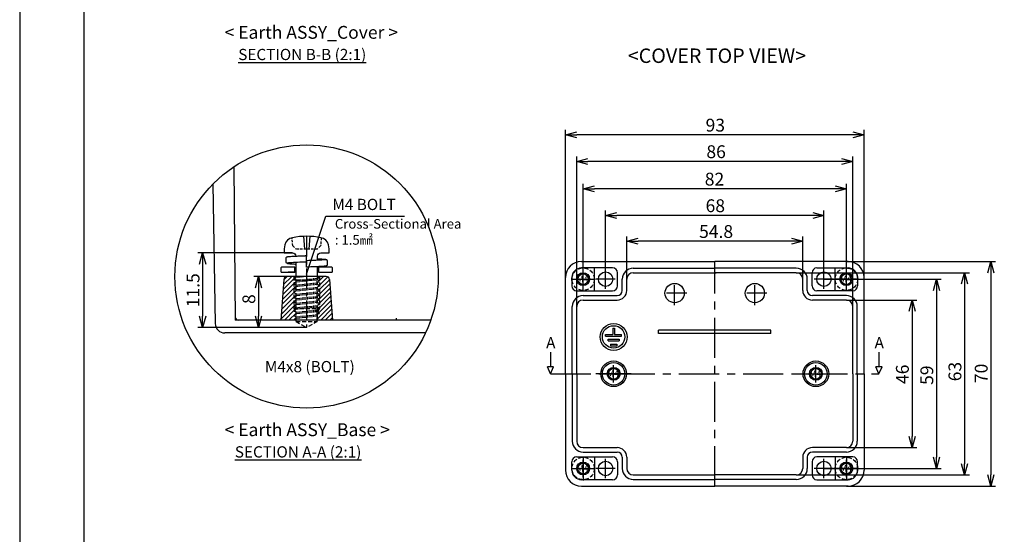
# Model space of a CAD drawing. Extents: x -1365 to -593, y -283 to 259.
# Drawn here: x -1365 to -1058, y -65 to 96 of the extents above; entities that cross this region are included whole.
import ezdxf

# ---------------------------------------------------------------- set-up
doc = ezdxf.new("R2010")
doc.units = 0
doc.header["$LTSCALE"] = 10
doc.header["$MEASUREMENT"] = 0
doc.linetypes.add('CENTER', pattern=[2, 1.25, -0.25, 0.25, -0.25])
doc.linetypes.add('HIDDEN', pattern=[0.375, 0.25, -0.125])
doc.layers.get('0').update_dxf_attribs({"linetype": 'CONTINUOUS'})
doc.layers.get('DEFPOINTS').update_dxf_attribs({"linetype": 'CONTINUOUS', "lineweight": 20})
for name, color, linetype in [('c', 6, 'CENTER'), ('CEN', 1, 'CENTER'), ('GCON', 3, 'CONTINUOUS'), ('GO-DIM', 7, 'CONTINUOUS'), ('MAKE2D ______', 7, 'CONTINUOUS'), ('MAKE2D ______ - TANGENT', 7, 'CONTINUOUS'), ('O', 7, 'CONTINUOUS')]:
    doc.layers.add(name, color=color, linetype=linetype)
doc.styles.add('ROMANS', font='romans', dxfattribs={"width": 0.95})
doc.styles.get("Standard").update_dxf_attribs({"font": 'BatangChe.ttf'})
doc.styles.add('style1', font='romans.shx', dxfattribs={"height": 2.5})
doc.dimstyles.get("Standard").update_dxf_attribs({"dimtxt": 0.18, "dimasz": 0.18, "dimexe": 0.18, "dimexo": 0.0625, "dimgap": 0.09, "dimtad": 0, "dimtih": 1, "dimtoh": 1, "dimdec": 4, "dimzin": 0, "dimdsep": 46, "dimtxsty": 'Standard', "dimcen": 0.09, "dimadec": 0, "dimazin": 0, "dimtfac": 1, "dimtdec": 4, "dimtofl": 0, "dimtmove": 0, "dimatfit": 3, "dimfxl": 1, "dimtolj": 1, "dimtzin": 0, "dimarcsym": 0})

# ---------------------------------------------------------------- blocks, each defined once
blk = doc.blocks.new('m4tx')
at = {"layer": 'GCON', "color": 6, "linetype": 'CENTER', "ltscale": 0.7}
for p, q in [((-2.7, 0), (2.7, 0)), ((0, -2.7), (0, 2.7))]:
    blk.add_line(p, q, dxfattribs=at)
at = {"layer": 'GCON', "color": 7, "linetype": 'Continuous'}
blk.add_circle((0, 0), 2, dxfattribs=at)
at = {"layer": 'GCON', "color": 3, "linetype": 'Continuous'}
blk.add_circle((0, 0), 1.65, dxfattribs=at)
at = {"layer": 'GCON', "color": 7, "linetype": 'Continuous', "style": 'style1'}
blk.add_text('M4', height=2, dxfattribs=at).set_placement((-2.07, -0.94))
blk = doc.blocks.new('_Open30')
at = {"color": 0, "linetype": 'ByBlock', "lineweight": -2}
for p, q in [((-1, 0.268), (0, 0)), ((0, 0), (-1, -0.268)), ((0, 0), (-1, 0))]:
    blk.add_line(p, q, dxfattribs=at)
blk = doc.blocks.new('*D31')
at = {"layer": 'DEFPOINTS', "color": 0, "transparency": 16777216}
for p in [(-1175.42, 26.66), (-1175.42, 14.81), (-1120.62, 14.81)]:
    blk.add_point(p, dxfattribs=at)
at = {"layer": 'GO-DIM', "color": 6, "transparency": 16777216}
for p, q in [((-1175.42, 14.81), (-1175.42, 28.16)), ((-1120.62, 14.81), (-1120.62, 28.16)), ((-1124.12, 26.66), (-1171.92, 26.66))]:
    blk.add_line(p, q, dxfattribs=at)
at = {"layer": 'GO-DIM', "color": 6, "transparency": 16777216, "xscale": 3.5, "yscale": 3.5, "zscale": 3.5, "rotation": 180}
blk.add_blockref('_Open30', (-1175.42, 26.66), dxfattribs=at)
at = {"layer": 'GO-DIM', "color": 6, "transparency": 16777216, "xscale": 3.5, "yscale": 3.5, "zscale": 3.5}
blk.add_blockref('_Open30', (-1120.62, 26.66), dxfattribs=at)
at = {"layer": 'GO-DIM', "transparency": 16777216, "insert": (-1147.6, 29.66), "char_height": 4, "attachment_point": 5, "style": 'ROMANS'}
blk.add_mtext('\\A1;54.8', dxfattribs=at)
blk = doc.blocks.new('*D32')
at = {"layer": 'DEFPOINTS', "color": 0, "transparency": 16777216}
for p in [(-1182.02, 34.7), (-1182.02, 14.81), (-1114.02, 14.81)]:
    blk.add_point(p, dxfattribs=at)
at = {"layer": 'GO-DIM', "color": 6, "transparency": 16777216}
for p, q in [((-1182.02, 14.81), (-1182.02, 36.2)), ((-1117.52, 34.7), (-1178.52, 34.7)), ((-1114.02, 14.81), (-1114.02, 36.2))]:
    blk.add_line(p, q, dxfattribs=at)
at = {"layer": 'GO-DIM', "color": 6, "transparency": 16777216, "xscale": 3.5, "yscale": 3.5, "zscale": 3.5, "rotation": 180}
blk.add_blockref('_Open30', (-1182.02, 34.7), dxfattribs=at)
at = {"layer": 'GO-DIM', "color": 6, "transparency": 16777216, "xscale": 3.5, "yscale": 3.5, "zscale": 3.5}
blk.add_blockref('_Open30', (-1114.02, 34.7), dxfattribs=at)
at = {"layer": 'GO-DIM', "transparency": 16777216, "insert": (-1147.85, 37.7), "char_height": 4, "attachment_point": 5, "style": 'ROMANS'}
blk.add_mtext('\\A1;68', dxfattribs=at)
blk = doc.blocks.new('*D33')
at = {"layer": 'DEFPOINTS', "color": 0, "transparency": 16777216}
for p in [(-1189.02, 42.99), (-1189.02, 14.81), (-1107.02, 14.81)]:
    blk.add_point(p, dxfattribs=at)
at = {"layer": 'GO-DIM', "color": 6, "transparency": 16777216}
for p, q in [((-1189.02, 14.81), (-1189.02, 44.49)), ((-1110.52, 42.99), (-1185.52, 42.99)), ((-1107.02, 14.81), (-1107.02, 44.49))]:
    blk.add_line(p, q, dxfattribs=at)
at = {"layer": 'GO-DIM', "color": 6, "transparency": 16777216, "xscale": 3.5, "yscale": 3.5, "zscale": 3.5, "rotation": 180}
blk.add_blockref('_Open30', (-1189.02, 42.99), dxfattribs=at)
at = {"layer": 'GO-DIM', "color": 6, "transparency": 16777216, "xscale": 3.5, "yscale": 3.5, "zscale": 3.5}
blk.add_blockref('_Open30', (-1107.02, 42.99), dxfattribs=at)
at = {"layer": 'GO-DIM', "transparency": 16777216, "insert": (-1148.1, 45.99), "char_height": 4, "attachment_point": 5, "style": 'ROMANS'}
blk.add_mtext('\\A1;82', dxfattribs=at)
blk = doc.blocks.new('*D34')
at = {"layer": 'DEFPOINTS', "color": 0, "transparency": 16777216}
for p in [(-1191.02, 51.53), (-1191.02, 6.31), (-1105.02, 6.31)]:
    blk.add_point(p, dxfattribs=at)
at = {"layer": 'GO-DIM', "color": 6, "transparency": 16777216}
for p, q in [((-1191.02, 6.31), (-1191.02, 53.03)), ((-1105.02, 6.31), (-1105.02, 53.03)), ((-1108.52, 51.53), (-1187.52, 51.53))]:
    blk.add_line(p, q, dxfattribs=at)
at = {"layer": 'GO-DIM', "color": 6, "transparency": 16777216, "xscale": 3.5, "yscale": 3.5, "zscale": 3.5, "rotation": 180}
blk.add_blockref('_Open30', (-1191.02, 51.53), dxfattribs=at)
at = {"layer": 'GO-DIM', "color": 6, "transparency": 16777216, "xscale": 3.5, "yscale": 3.5, "zscale": 3.5}
blk.add_blockref('_Open30', (-1105.02, 51.53), dxfattribs=at)
at = {"layer": 'GO-DIM', "transparency": 16777216, "insert": (-1147.6, 54.53), "char_height": 4, "attachment_point": 5, "style": 'ROMANS'}
blk.add_mtext('\\A1;86', dxfattribs=at)
blk = doc.blocks.new('*D35')
at = {"layer": 'DEFPOINTS', "color": 0, "transparency": 16777216}
for p in [(-1194.52, 59.81), (-1194.52, 15.31), (-1101.52, 15.31)]:
    blk.add_point(p, dxfattribs=at)
at = {"layer": 'GO-DIM', "color": 6, "transparency": 16777216}
for p, q in [((-1194.52, 15.31), (-1194.52, 61.31)), ((-1105.02, 59.81), (-1191.02, 59.81)), ((-1101.52, 15.31), (-1101.52, 61.31))]:
    blk.add_line(p, q, dxfattribs=at)
at = {"layer": 'GO-DIM', "color": 6, "transparency": 16777216, "xscale": 3.5, "yscale": 3.5, "zscale": 3.5, "rotation": 180}
blk.add_blockref('_Open30', (-1194.52, 59.81), dxfattribs=at)
at = {"layer": 'GO-DIM', "color": 6, "transparency": 16777216, "xscale": 3.5, "yscale": 3.5, "zscale": 3.5}
blk.add_blockref('_Open30', (-1101.52, 59.81), dxfattribs=at)
at = {"layer": 'GO-DIM', "transparency": 16777216, "insert": (-1147.85, 62.81), "char_height": 4, "attachment_point": 5, "style": 'ROMANS'}
blk.add_mtext('\\A1;93', dxfattribs=at)
blk = doc.blocks.new('*D36')
at = {"layer": 'DEFPOINTS', "color": 0, "transparency": 16777216}
for p in [(-1107.02, 8.31), (-1107.02, -37.69), (-1086.58, -37.69)]:
    blk.add_point(p, dxfattribs=at)
at = {"layer": 'GO-DIM', "color": 6, "transparency": 16777216}
for p, q in [((-1107.02, 8.31), (-1085.08, 8.31)), ((-1086.58, 4.81), (-1086.58, -34.19)), ((-1107.02, -37.69), (-1085.08, -37.69))]:
    blk.add_line(p, q, dxfattribs=at)
at = {"layer": 'GO-DIM', "color": 6, "transparency": 16777216, "xscale": 3.5, "yscale": 3.5, "zscale": 3.5}
for p, rotation in [((-1086.58, 8.31), 90), ((-1086.58, -37.69), 270)]:
    blk.add_blockref('_Open30', p, dxfattribs=dict(at, rotation=rotation))
at = {"layer": 'GO-DIM', "transparency": 16777216, "insert": (-1089.58, -14.83), "char_height": 4, "attachment_point": 5, "rotation": 90, "style": 'ROMANS'}
blk.add_mtext('\\A1;46', dxfattribs=at)
blk = doc.blocks.new('*D37')
at = {"layer": 'DEFPOINTS', "color": 0, "transparency": 16777216}
for p in [(-1114.02, 14.81), (-1114.02, -44.19), (-1078.96, -44.19)]:
    blk.add_point(p, dxfattribs=at)
at = {"layer": 'GO-DIM', "color": 6, "transparency": 16777216}
for p, q in [((-1114.02, 14.81), (-1077.46, 14.81)), ((-1078.96, 11.31), (-1078.96, -40.69)), ((-1114.02, -44.19), (-1077.46, -44.19))]:
    blk.add_line(p, q, dxfattribs=at)
at = {"layer": 'GO-DIM', "color": 6, "transparency": 16777216, "xscale": 3.5, "yscale": 3.5, "zscale": 3.5}
for p, rotation in [((-1078.96, 14.81), 90), ((-1078.96, -44.19), 270)]:
    blk.add_blockref('_Open30', p, dxfattribs=dict(at, rotation=rotation))
at = {"layer": 'GO-DIM', "transparency": 16777216, "insert": (-1081.96, -15.11), "char_height": 4, "attachment_point": 5, "rotation": 90, "style": 'ROMANS'}
blk.add_mtext('\\A1;59', dxfattribs=at)
blk = doc.blocks.new('*D38')
at = {"layer": 'DEFPOINTS', "color": 0, "transparency": 16777216}
for p in [(-1122.62, 16.81), (-1122.62, -46.19), (-1070.21, -46.19)]:
    blk.add_point(p, dxfattribs=at)
at = {"layer": 'GO-DIM', "color": 6, "transparency": 16777216}
for p, q in [((-1122.62, 16.81), (-1068.71, 16.81)), ((-1070.21, 13.31), (-1070.21, -42.69)), ((-1122.62, -46.19), (-1068.71, -46.19))]:
    blk.add_line(p, q, dxfattribs=at)
at = {"layer": 'GO-DIM', "color": 6, "transparency": 16777216, "xscale": 3.5, "yscale": 3.5, "zscale": 3.5}
for p, rotation in [((-1070.21, 16.81), 90), ((-1070.21, -46.19), 270)]:
    blk.add_blockref('_Open30', p, dxfattribs=dict(at, rotation=rotation))
at = {"layer": 'GO-DIM', "transparency": 16777216, "insert": (-1073.21, -13.98), "char_height": 4, "attachment_point": 5, "rotation": 90, "style": 'ROMANS'}
blk.add_mtext('\\A1;63', dxfattribs=at)
blk = doc.blocks.new('*D39')
at = {"layer": 'DEFPOINTS', "color": 0, "transparency": 16777216}
for p in [(-1107.02, 20.31), (-1107.02, -49.69), (-1062.03, -49.69)]:
    blk.add_point(p, dxfattribs=at)
at = {"layer": 'GO-DIM', "color": 6, "transparency": 16777216}
for p, q in [((-1107.02, 20.31), (-1060.53, 20.31)), ((-1062.03, 16.81), (-1062.03, -46.19)), ((-1107.02, -49.69), (-1060.53, -49.69))]:
    blk.add_line(p, q, dxfattribs=at)
at = {"layer": 'GO-DIM', "color": 6, "transparency": 16777216, "xscale": 3.5, "yscale": 3.5, "zscale": 3.5}
for p, rotation in [((-1062.03, 20.31), 90), ((-1062.03, -49.69), 270)]:
    blk.add_blockref('_Open30', p, dxfattribs=dict(at, rotation=rotation))
at = {"layer": 'GO-DIM', "transparency": 16777216, "insert": (-1065.03, -14.55), "char_height": 4, "attachment_point": 5, "rotation": 90, "style": 'ROMANS'}
blk.add_mtext('\\A1;70', dxfattribs=at)
blk = doc.blocks.new('*D53')
at = {"layer": 'DEFPOINTS', "color": 0, "transparency": 16777216}
for p in [(-1280.93, 15.65), (-1290.13, -0.25), (-1275.13, -0.25)]:
    blk.add_point(p, dxfattribs=at)
at = {"layer": 'GO-DIM', "color": 6, "transparency": 16777216}
for p, q in [((-1280.93, 15.65), (-1291.63, 15.65)), ((-1290.13, 12.15), (-1290.13, 3.25)), ((-1275.13, -0.25), (-1291.63, -0.25))]:
    blk.add_line(p, q, dxfattribs=at)
at = {"layer": 'GO-DIM', "color": 6, "transparency": 16777216, "xscale": 3.5, "yscale": 3.5, "zscale": 3.5}
for p, rotation in [((-1290.13, 15.65), 90), ((-1290.13, -0.25), 270)]:
    blk.add_blockref('_Open30', p, dxfattribs=dict(at, rotation=rotation))
at = {"layer": 'GO-DIM', "transparency": 16777216, "insert": (-1293.13, 8.6), "char_height": 4, "attachment_point": 5, "rotation": 90, "style": 'ROMANS'}
blk.add_mtext('\\A1;8', dxfattribs=at)
blk = doc.blocks.new('*D54')
at = {"layer": 'DEFPOINTS', "color": 0, "transparency": 16777216}
for p in [(-1279.53, 22.98), (-1307.52, -0.25), (-1275.13, -0.25)]:
    blk.add_point(p, dxfattribs=at)
at = {"layer": 'GO-DIM', "color": 6, "transparency": 16777216}
for p, q in [((-1279.53, 22.98), (-1309.02, 22.98)), ((-1307.52, 19.48), (-1307.52, 3.25)), ((-1275.13, -0.25), (-1309.02, -0.25))]:
    blk.add_line(p, q, dxfattribs=at)
at = {"layer": 'GO-DIM', "color": 6, "transparency": 16777216, "xscale": 3.5, "yscale": 3.5, "zscale": 3.5}
for p, rotation in [((-1307.52, 22.98), 90), ((-1307.52, -0.25), 270)]:
    blk.add_blockref('_Open30', p, dxfattribs=dict(at, rotation=rotation))
at = {"layer": 'GO-DIM', "transparency": 16777216, "insert": (-1310.52, 11.36), "char_height": 4, "attachment_point": 5, "rotation": 90, "style": 'ROMANS'}
blk.add_mtext('\\A1;11.5', dxfattribs=at)

msp = doc.modelspace()

# ---------------------------------------------------------------- hatches: boundary and pattern name
at = {"layer": 'GO-DIM'}
h = msp.add_hatch(dxfattribs=at)
h.set_pattern_fill('ANSI31', color=256, scale=8, style=0)
h.paths.add_polyline_path([(-1279.127, 15.655), (-1280.927, 15.655), (-1281.198, 15.655, 0.3928758), (-1282.195, 14.728), (-1283.127, 2.055), (-1278.427, 2.055), (-1278.427, 4.442), (-1279.127, 5.655)])
h = msp.add_hatch(dxfattribs=at)
h.set_pattern_fill('ANSI31', color=256, scale=8, style=0)
h.paths.add_polyline_path([(-1268.059, 14.728, 0.3928758), (-1269.056, 15.655), (-1271.127, 15.655), (-1271.127, 5.655), (-1271.827, 4.442), (-1271.827, 2.055), (-1267.127, 2.055)])

# ---------------------------------------------------------------- linework, layer by layer
at = {"linetype": 'CENTER', "ltscale": 0.1}
for p, q in [((-1278.527, 15.409), (-1276.147, 15.655)), ((-1278.527, 14.406), (-1271.727, 15.107)), ((-1278.527, 13.994), (-1271.727, 14.694)), ((-1278.527, 12.991), (-1271.727, 13.692)), ((-1278.527, 12.578), (-1271.727, 13.279)), ((-1278.527, 11.576), (-1271.727, 12.276)), ((-1278.527, 11.163), (-1271.727, 11.863)), ((-1278.527, 10.16), (-1271.727, 10.861)), ((-1278.527, 9.748), (-1271.727, 10.448)), ((-1278.527, 8.745), (-1271.727, 9.445)), ((-1278.527, 8.332), (-1271.727, 9.033)), ((-1278.527, 7.329), (-1271.727, 8.03)), ((-1278.526, 7.329), (-1271.727, 8.03)), ((-1278.527, 6.917), (-1271.727, 7.617)), ((-1278.527, 5.914), (-1271.727, 6.614)), ((-1278.527, 5.501), (-1271.727, 6.202)), ((-1278.527, 4.498), (-1271.727, 5.199)), ((-1278.527, 4.086), (-1271.727, 4.786)), ((-1278.527, 3.083), (-1271.727, 3.783)), ((-1278.527, 2.67), (-1271.727, 3.371))]:
    msp.add_line(p, q, dxfattribs=at)
for p, q in [((-1199.169, -7.893), (-1199.169, -12.489)), ((-1096.869, -7.893), (-1096.869, -12.489)), ((-1199.169, -14.685), (-1200.138, -12.489)), ((-1198.201, -12.489), (-1200.138, -12.489)), ((-1199.169, -14.685), (-1198.201, -12.489)), ((-1096.869, -14.685), (-1097.838, -12.489)), ((-1095.901, -12.489), (-1097.838, -12.489)), ((-1096.869, -14.685), (-1095.901, -12.489))]:
    msp.add_line(p, q)
at = {"lineweight": -3}
for points in [[(-1364.51, -282.862), (-593.23, -282.862), (-593.23, 258.738), (-1364.51, 258.738)], [(-1344.51, -262.862), (-613.23, -262.862), (-613.23, 238.738), (-1344.51, 238.738)]]:
    msp.add_lwpolyline(points, close=True, dxfattribs=at)
at = {"layer": 'c', "color": 1, "ltscale": 0.5}
for p, q in [((-1275.127, 28.179), (-1275.127, -0.251)), ((-1182.019, 11.815), (-1182.019, 17.815)), ((-1114.019, 11.815), (-1114.019, 17.815)), ((-1179.019, 14.815), (-1185.019, 14.815)), ((-1160.519, 6.726), (-1160.519, 14.226)), ((-1135.519, 6.726), (-1135.519, 14.226)), ((-1111.019, 14.815), (-1117.019, 14.815)), ((-1156.769, 10.476), (-1164.269, 10.476)), ((-1131.769, 10.476), (-1139.269, 10.476)), ((-1182.019, -47.185), (-1182.019, -41.185)), ((-1114.019, -47.185), (-1114.019, -41.185)), ((-1179.019, -44.185), (-1185.019, -44.185)), ((-1111.019, -44.185), (-1117.019, -44.185))]:
    msp.add_line(p, q, dxfattribs=at)
at = {"layer": 'c', "color": 1}
for p, q in [((-1148.019, -49.685), (-1148.019, 20.315)), ((-1199.169, -14.685), (-1096.869, -14.685))]:
    msp.add_line(p, q, dxfattribs=at)
at = {"layer": 'CEN'}
for p, q in [((-1189.019, 11.065), (-1189.019, 18.565)), ((-1107.019, 11.065), (-1107.019, 18.565)), ((-1192.769, 14.815), (-1185.269, 14.815)), ((-1103.269, 14.815), (-1110.769, 14.815)), ((-1174.019, -14.685), (-1185.019, -14.685)), ((-1122.019, -14.685), (-1111.019, -14.685)), ((-1189.019, -40.435), (-1189.019, -47.935)), ((-1107.019, -40.435), (-1107.019, -47.935)), ((-1192.769, -44.185), (-1185.269, -44.185)), ((-1103.269, -44.185), (-1110.769, -44.185))]:
    msp.add_line(p, q, dxfattribs=at)
at = {"layer": 'GCON', "color": 3, "linetype": 'Continuous'}
for p, q in [((-1297.766, 49.854), (-1297.348, 2.055)), ((-1304.365, 44.421), (-1303.607, 1.002)), ((-1189.519, 20.315), (-1148.019, 20.315)), ((-1106.519, 20.315), (-1148.019, 20.315)), ((-1269.056, 15.655), (-1281.198, 15.655)), ((-1179.819, 18.315), (-1189.519, 18.315)), ((-1185.519, 11.215), (-1185.519, 18.315)), ((-1178.319, 12.715), (-1178.319, 16.815)), ((-1173.419, 18.215), (-1148.019, 18.215)), ((-1173.419, 16.815), (-1148.019, 16.815)), ((-1122.619, 18.215), (-1148.019, 18.215)), ((-1122.619, 16.815), (-1148.019, 16.815)), ((-1117.719, 12.715), (-1117.719, 16.815)), ((-1116.219, 18.315), (-1106.519, 18.315)), ((-1110.519, 11.215), (-1110.519, 18.315)), ((-1282.195, 14.728), (-1283.127, 2.055)), ((-1268.059, 14.728), (-1267.127, 2.055)), ((-1194.519, -14.685), (-1194.519, 15.315)), ((-1192.519, 15.315), (-1192.519, 12.715)), ((-1176.819, 11.315), (-1176.819, 14.815)), ((-1175.419, 11.315), (-1175.419, 14.815)), ((-1120.619, 11.315), (-1120.619, 14.815)), ((-1119.219, 11.315), (-1119.219, 14.815)), ((-1103.519, 15.315), (-1103.519, 12.715)), ((-1101.519, -14.685), (-1101.519, 15.315)), ((-1191.019, 11.215), (-1179.819, 11.215)), ((-1189.019, 9.715), (-1178.419, 9.715)), ((-1107.019, 9.715), (-1117.619, 9.715)), ((-1105.019, 11.215), (-1116.219, 11.215)), ((-1192.419, -14.685), (-1192.419, 6.315)), ((-1191.019, -14.685), (-1191.019, 6.315)), ((-1189.019, 8.315), (-1178.419, 8.315)), ((-1107.019, 8.315), (-1117.619, 8.315)), ((-1105.019, -14.685), (-1105.019, 6.315)), ((-1103.619, -14.685), (-1103.619, 6.315)), ((-1278.427, 2.055), (-1297.348, 2.055)), ((-1236.472, 2.055), (-1271.827, 2.055)), ((-1247.127, 2.055), (-1247.127, 2.655)), ((-1238.121, -1.945), (-1300.608, -1.945)), ((-1165.519, -2.074), (-1165.519, -1.074)), ((-1130.519, -1.074), (-1165.519, -1.074)), ((-1130.519, -2.074), (-1165.519, -2.074)), ((-1130.519, -2.074), (-1130.519, -1.074)), ((-1194.519, -14.685), (-1194.519, -44.685)), ((-1192.419, -14.685), (-1192.419, -35.685)), ((-1191.019, -14.685), (-1191.019, -35.685)), ((-1105.019, -14.685), (-1105.019, -35.685)), ((-1103.619, -14.685), (-1103.619, -35.685)), ((-1101.519, -14.685), (-1101.519, -44.685)), ((-1189.019, -37.685), (-1178.419, -37.685)), ((-1189.019, -39.085), (-1178.419, -39.085)), ((-1107.019, -37.685), (-1117.619, -37.685)), ((-1107.019, -39.085), (-1117.619, -39.085)), ((-1192.519, -44.685), (-1192.519, -42.085)), ((-1191.019, -40.585), (-1179.819, -40.585)), ((-1185.519, -40.585), (-1185.519, -47.685)), ((-1178.319, -42.085), (-1178.319, -46.185)), ((-1176.819, -40.685), (-1176.819, -44.185)), ((-1175.419, -40.685), (-1175.419, -44.185)), ((-1120.619, -40.685), (-1120.619, -44.185)), ((-1119.219, -40.685), (-1119.219, -44.185)), ((-1117.719, -42.085), (-1117.719, -46.185)), ((-1105.019, -40.585), (-1116.219, -40.585)), ((-1110.519, -40.585), (-1110.519, -47.685)), ((-1103.519, -44.685), (-1103.519, -42.085)), ((-1179.819, -47.685), (-1189.519, -47.685)), ((-1173.419, -46.185), (-1148.019, -46.185)), ((-1173.419, -47.585), (-1148.019, -47.585)), ((-1122.619, -46.185), (-1148.019, -46.185)), ((-1122.619, -47.585), (-1148.019, -47.585)), ((-1116.219, -47.685), (-1106.519, -47.685)), ((-1189.519, -49.685), (-1148.019, -49.685)), ((-1106.519, -49.685), (-1148.019, -49.685))]:
    msp.add_line(p, q, dxfattribs=at)
at = {"layer": 'GCON', "color": 2, "linetype": 'Continuous'}
for p, q in [((-1275.151, 16.323), (-1269.112, 34.484)), ((-1269.112, 34.484), (-1244.622, 34.484)), ((-1182.019, -2.435), (-1179.769, -2.435)), ((-1182.019, -2.935), (-1182.019, -2.435)), ((-1182.019, -2.935), (-1177.019, -2.935)), ((-1179.769, -0.435), (-1179.269, -0.435)), ((-1179.769, -0.435), (-1179.769, -2.435)), ((-1179.269, -0.435), (-1179.269, -2.435)), ((-1179.269, -2.435), (-1177.019, -2.435)), ((-1177.019, -2.935), (-1177.019, -2.435)), ((-1181.269, -3.935), (-1177.769, -3.935)), ((-1181.269, -4.435), (-1181.269, -3.935)), ((-1181.269, -4.435), (-1177.769, -4.435)), ((-1180.519, -5.435), (-1180.519, -5.935)), ((-1180.519, -5.435), (-1178.519, -5.435)), ((-1180.519, -5.935), (-1178.519, -5.935)), ((-1178.519, -5.435), (-1178.519, -5.935)), ((-1177.769, -3.935), (-1177.769, -4.435))]:
    msp.add_line(p, q, dxfattribs=at)
at = {"layer": 'GCON', "color": 2, "linetype": 'HIDDEN', "ltscale": 0.3}
for p, q in [((-1279.464, 25.175), (-1279.686, 27.714)), ((-1270.568, 27.714), (-1270.79, 25.175)), ((-1279.464, 25.175), (-1278.377, 24.179)), ((-1270.79, 25.175), (-1271.877, 24.179))]:
    msp.add_line(p, q, dxfattribs=at)
at = {"layer": 'GCON', "color": 0, "linetype": 'Continuous'}
for p, q in [((-1276.128, 28.179), (-1275.778, 24.179)), ((-1274.128, 28.179), (-1274.478, 24.179)), ((-1274.478, 24.179), (-1275.778, 24.179)), ((-1278.527, 16.955), (-1280.927, 16.955))]:
    msp.add_line(p, q, dxfattribs=at)
at = {"layer": 'GCON', "color": 2, "linetype": 'Continuous'}
for centre, radius in [((-1275.151, 15.655), 41), ((-1179.519, -3.185), 4.2), ((-1179.519, -3.185), 3.5)]:
    msp.add_circle(centre, radius, dxfattribs=at)
at = {"layer": 'GCON', "color": 3, "linetype": 'Continuous'}
for centre, radius in [((-1182.019, 14.815), 2.25), ((-1114.019, 14.815), 2.25), ((-1160.519, 10.476), 3), ((-1135.519, 10.476), 3), ((-1179.519, -14.685), 4), ((-1179.519, -14.685), 3.5), ((-1116.519, -14.685), 4), ((-1116.519, -14.685), 3.5), ((-1179.519, -14.685), 2), ((-1116.519, -14.685), 2), ((-1182.019, -44.185), 2.25), ((-1114.019, -44.185), 2.25)]:
    msp.add_circle(centre, radius, dxfattribs=at)
at = {"layer": 'GCON', "color": 0, "linetype": 'Continuous'}
for centre, radius, start, end in [((-1278.977, 24.799), 3, 101.26795, 166.44185), ((-1275.127, 5.479), 22.7, 78.73518, 101.26795)]:
    msp.add_arc(centre, radius, start, end, dxfattribs=at)
at = {"layer": 'GCON', "color": 3, "linetype": 'Continuous'}
for centre, radius, start, end in [((-1189.519, 15.315), 5, 90, 180), ((-1106.519, 15.315), 5, 0, 90), ((-1281.198, 14.655), 1, 90, 175.79464), ((-1269.056, 14.655), 1, 4.20536, 90), ((-1189.519, 15.315), 3, 90, 180), ((-1179.819, 16.815), 1.5, 0, 90), ((-1173.419, 14.815), 3.4, 90, 180), ((-1173.419, 14.815), 2, 90, 180), ((-1122.619, 14.815), 3.4, 0, 90), ((-1122.619, 14.815), 2, 0, 90), ((-1116.219, 16.815), 1.5, 90, 180), ((-1106.519, 15.315), 3, 0, 90), ((-1191.019, 12.715), 1.5, 180, 270), ((-1179.819, 12.715), 1.5, 270, 0), ((-1116.219, 12.715), 1.5, 180, 270), ((-1105.019, 12.715), 1.5, 270, 0), ((-1189.019, 6.315), 3.4, 90, 180), ((-1178.419, 11.315), 3, 270, 0), ((-1178.419, 11.315), 1.6, 270, 0), ((-1117.619, 11.315), 3, 180, 270), ((-1117.619, 11.315), 1.6, 180, 270), ((-1107.019, 6.315), 3.4, 0, 90), ((-1189.019, 6.315), 2, 90, 180), ((-1107.019, 6.315), 2, 0, 90), ((-1300.608, 1.055), 3, 181, 270), ((-1296.357, 3.055), 1, 180.5, 270), ((-1189.019, -35.685), 3.4, 180, 270), ((-1189.019, -35.685), 2, 180, 270), ((-1107.019, -35.685), 2, 270, 360), ((-1107.019, -35.685), 3.4, 270, 360), ((-1178.419, -40.685), 3, 0, 90), ((-1178.419, -40.685), 1.6, 0, 90), ((-1117.619, -40.685), 3, 90, 180), ((-1117.619, -40.685), 1.6, 90, 180), ((-1191.019, -42.085), 1.5, 90, 180), ((-1179.819, -42.085), 1.5, 0, 90), ((-1116.219, -42.085), 1.5, 90, 180), ((-1105.019, -42.085), 1.5, 0, 90), ((-1189.519, -44.685), 5, 180, 270), ((-1189.519, -44.685), 3, 180, 270), ((-1173.419, -44.185), 3.4, 180, 270), ((-1173.419, -44.185), 2, 180, 270), ((-1122.619, -44.185), 2, 270, 0), ((-1122.619, -44.185), 3.4, 270, 0), ((-1106.519, -44.685), 5, 270, 360), ((-1106.519, -44.685), 3, 270, 0), ((-1179.819, -46.185), 1.5, 270, 0), ((-1116.219, -46.185), 1.5, 180, 270)]:
    msp.add_arc(centre, radius, start, end, dxfattribs=at)
at = {"layer": 'GCON', "color": 0, "linetype": 'Continuous'}
for points in [[(-1281.892, 25.503), (-1282.091, 24.677), (-1282.158, 23.825), (-1282.089, 22.979)], [(-1268.164, 22.979), (-1268.096, 23.825), (-1268.163, 24.677), (-1268.362, 25.503)], [(-1282.089, 22.979), (-1281.235, 22.979), (-1280.381, 22.979), (-1279.527, 22.979)], [(-1270.727, 22.979), (-1269.873, 22.979), (-1269.018, 22.979), (-1268.164, 22.979)], [(-1282.927, 18.555), (-1283.038, 18.555), (-1283.127, 18.465), (-1283.127, 18.355)], [(-1278.827, 18.555), (-1280.194, 18.555), (-1281.56, 18.555), (-1282.927, 18.555)], [(-1267.327, 18.555), (-1268.693, 18.555), (-1270.06, 18.555), (-1271.427, 18.555)], [(-1271.427, 18.555), (-1271.427, 18.021), (-1271.427, 17.488), (-1271.427, 16.955)], [(-1267.127, 18.355), (-1267.127, 18.465), (-1267.216, 18.555), (-1267.327, 18.555)], [(-1283.127, 18.355), (-1283.127, 17.955), (-1283.127, 17.555), (-1283.127, 17.155)], [(-1283.127, 17.155), (-1283.127, 17.044), (-1283.038, 16.955), (-1282.927, 16.955)], [(-1282.927, 16.955), (-1281.56, 16.955), (-1280.194, 16.955), (-1278.827, 16.955)], [(-1271.427, 16.955), (-1270.06, 16.955), (-1268.693, 16.955), (-1267.327, 16.955)], [(-1267.127, 17.155), (-1267.127, 17.555), (-1267.127, 17.955), (-1267.127, 18.355)]]:
    msp.add_open_spline(points, degree=3, dxfattribs=at)
at = {"layer": 'GCON', "color": 2, "linetype": 'HIDDEN', "ltscale": 0.3}
msp.add_open_spline([(-1271.877, 24.179), (-1274.043, 24.179), (-1276.21, 24.179), (-1278.377, 24.179)], degree=3, dxfattribs=at)
at = {"layer": 'GO-DIM', "color": 2, "linetype": 'HIDDEN', "ltscale": 0.5}
for p, q in [((-1279.127, 15.655), (-1279.127, 5.655)), ((-1278.427, 14.655), (-1279.127, 15.655)), ((-1271.827, 14.655), (-1271.127, 15.655)), ((-1271.127, 15.655), (-1271.127, 5.655)), ((-1278.427, 1.655), (-1278.427, 14.655)), ((-1278.427, 14.655), (-1271.827, 14.655)), ((-1271.827, 1.655), (-1271.827, 14.655)), ((-1279.127, 5.655), (-1271.127, 5.655)), ((-1279.127, 5.655), (-1278.427, 4.442)), ((-1271.127, 5.655), (-1271.827, 4.442)), ((-1278.427, 1.655), (-1271.827, 1.655)), ((-1278.427, 1.655), (-1275.127, -0.251)), ((-1271.827, 1.655), (-1275.127, -0.251))]:
    msp.add_line(p, q, dxfattribs=at)
at = {"layer": 'GO-DIM'}
msp.add_line((-1148.459, 16.815), (-1147.579, 16.815), dxfattribs=at)
at = {"layer": 'GO-DIM', "color": 2, "linetype": 'HIDDEN', "ltscale": 0.5}
for centre in [(-1189.019, 14.815), (-1107.019, 14.815), (-1189.019, -44.185), (-1107.019, -44.185)]:
    msp.add_circle(centre, 3.5, dxfattribs=at)
at = {"layer": 'MAKE2D ______', "color": 4}
for points, knots in [([(-1281.546, 21.355), (-1281.547, 21.421), (-1281.516, 21.554), (-1281.381, 21.711), (-1281.215, 21.781), (-1281.047, 21.817), (-1280.721, 21.865), (-1280.098, 21.919), (-1279.063, 21.983), (-1277.574, 22.055), (-1276.425, 22.103), (-1275.747, 22.13)], [0, 0, 0, 0, 0.0992066, 0.1998077, 0.2999229, 0.3665258, 0.4572582, 0.7943115, 1.3041669, 2.012574, 3.0297764, 3.0297764, 3.0297764, 3.0297764]), ([(-1280.391, 19.64), (-1280.504, 19.65), (-1280.698, 19.669), (-1280.949, 19.701), (-1281.128, 19.735), (-1281.301, 19.789), (-1281.465, 19.92), (-1281.517, 20.08), (-1281.518, 20.159)], [0, 0, 0, 0, 0.16903545, 0.29302376, 0.37959618, 0.44189134, 0.56399974, 0.68277431, 0.68277431, 0.68277431, 0.68277431]), ([(-1268.717, 19.354), (-1268.717, 19.288), (-1268.748, 19.156), (-1268.881, 19.001), (-1269.045, 18.93), (-1269.21, 18.894), (-1269.527, 18.847), (-1270.137, 18.794), (-1271.147, 18.73), (-1272.593, 18.659), (-1273.704, 18.612), (-1274.356, 18.586)], [0, 0, 0, 0, 0.098863, 0.1980789, 0.2973082, 0.36288, 0.4516655, 0.7768596, 1.2807747, 1.9700879, 2.9486824, 2.9486824, 2.9486824, 2.9486824]), ([(-1269.794, 21.062), (-1269.691, 21.052), (-1269.509, 21.036), (-1269.243, 20.997), (-1268.996, 20.947), (-1268.796, 20.786), (-1268.748, 20.628), (-1268.746, 20.551)], [0, 0, 0, 0, 0.15568914, 0.27073119, 0.40801048, 0.52684305, 0.64285673, 0.64285673, 0.64285673, 0.64285673])]:
    msp.add_open_spline(points, degree=3, knots=knots, dxfattribs=at)
for points, weights in [([(-1275.74, 22.131), (-1275.68, 22.133), (-1275.621, 22.135)], [1, 0.999999997817, 1]), ([(-1275.55, 22.138), (-1275.465, 22.142), (-1275.38, 22.145)], [1, 0.999999997265, 1]), ([(-1275.353, 22.146), (-1275.246, 22.15), (-1275.139, 22.155)], [1, 0.999999997699, 1]), ([(-1281.519, 20.163), (-1281.533, 20.755), (-1281.546, 21.348)], [1, 0.999999999998, 1]), ([(-1275.139, 20.154), (-1275.139, 20.252), (-1275.139, 20.35)], [1, 0.999999999972, 1]), ([(-1275.139, 18.555), (-1275.139, 18.755), (-1275.139, 18.955)], [1, 0.999999999968, 1]), ([(-1268.746, 20.546), (-1268.732, 19.953), (-1268.718, 19.36)], [1, 0.999999999998, 1])]:
    msp.add_rational_spline(points, weights, degree=2, dxfattribs=at)
for points in [[(-1275.139, 21.754), (-1275.139, 21.954), (-1275.139, 22.153)], [(-1275.139, 20.555), (-1275.139, 21.155), (-1275.139, 21.754)], [(-1281.518, 20.159), (-1281.518, 20.159), (-1281.518, 20.159)], [(-1275.139, 20.35), (-1275.139, 20.453), (-1275.139, 20.555)], [(-1275.139, 18.955), (-1275.139, 19.555), (-1275.139, 20.154)]]:
    msp.add_open_spline(points, degree=2, dxfattribs=at)
at = {"layer": 'MAKE2D ______ - TANGENT', "color": 4}
msp.add_open_spline([(-1275.74, 22.131), (-1275.744, 22.13), (-1275.747, 22.13)], degree=2, dxfattribs=at)
for points, weights in [([(-1275.55, 22.138), (-1275.585, 22.137), (-1275.621, 22.135)], [1, 0.999999999396, 1]), ([(-1275.353, 22.146), (-1275.367, 22.146), (-1275.38, 22.145)], [1, 0.999999999949, 1]), ([(-1281.518, 20.159), (-1281.518, 20.159), (-1281.518, 20.159)], [1, 0.999973432271, 1])]:
    msp.add_rational_spline(points, weights, degree=2, dxfattribs=at)
for points, knots in [([(-1275.139, 20.155), (-1276.083, 20.117), (-1277.607, 20.056), (-1279.34, 19.97), (-1280.272, 19.905), (-1280.674, 19.867), (-1280.904, 19.836), (-1281.013, 19.815), (-1281.075, 19.797), (-1281.103, 19.781), (-1281.111, 19.769), (-1281.104, 19.756), (-1281.089, 19.748), (-1281.063, 19.736), (-1281.006, 19.72), (-1280.905, 19.701), (-1280.674, 19.669), (-1280.283, 19.631), (-1279.537, 19.576), (-1278.934, 19.542), (-1278.527, 19.52)], [0, 0, 0, 0, 1.416655, 2.2887368, 2.6021562, 2.8180213, 2.8948191, 2.9500368, 2.9839227, 2.9924757, 2.99809, 3.0035906, 3.0119693, 3.0243411, 3.0458168, 3.1016005, 3.1785351, 3.395097, 3.6901422, 4.3013619, 4.3013619, 4.3013619, 4.3013619]), ([(-1271.727, 21.189), (-1271.321, 21.168), (-1270.716, 21.133), (-1269.971, 21.079), (-1269.582, 21.04), (-1269.356, 21.009), (-1269.257, 20.989), (-1269.2, 20.973), (-1269.175, 20.962), (-1269.16, 20.953), (-1269.153, 20.94), (-1269.162, 20.927), (-1269.192, 20.912), (-1269.255, 20.894), (-1269.364, 20.873), (-1269.596, 20.842), (-1269.997, 20.804), (-1270.931, 20.74), (-1272.663, 20.654), (-1274.194, 20.592), (-1275.139, 20.555)], [1.7077924, 1.7077924, 1.7077924, 1.7077924, 2.3176331, 2.6168004, 2.8277114, 2.9039574, 2.9587154, 2.9798798, 2.9920613, 3.0003469, 3.0058275, 3.0122334, 3.0223554, 3.0563037, 3.1102421, 3.1876521, 3.4081973, 3.7135612, 4.5916891, 6.0106649, 6.0106649, 6.0106649, 6.0106649])]:
    msp.add_open_spline(points, degree=3, knots=knots, dxfattribs=at)
msp.add_rational_spline([(-1274.356, 18.586), (-1274.739, 18.571), (-1275.122, 18.555), (-1275.13, 18.555), (-1275.139, 18.555)], [1, 0.999999936477, 1, 0.999999999991, 1], degree=2, knots=[0, 0, 0, 0.3832836, 0.3832836, 0.39181363, 0.39181363, 0.39181363], dxfattribs=at)
at = {"layer": 'O'}
msp.add_arc((-1271.277, 24.799), 3, 13.55815, 78.73205, dxfattribs=at)
for points in [[(-1279.527, 22.979), (-1278.974, 22.979), (-1278.527, 22.531), (-1278.527, 21.979)], [(-1271.727, 21.979), (-1271.727, 22.531), (-1271.279, 22.979), (-1270.727, 22.979)], [(-1271.727, 20.701), (-1271.727, 21.127), (-1271.727, 21.553), (-1271.727, 21.979)], [(-1278.827, 16.955), (-1278.827, 17.488), (-1278.827, 18.021), (-1278.827, 18.555)], [(-1278.527, 20.009), (-1278.527, 18.476), (-1278.527, 16.943), (-1278.527, 15.409)], [(-1271.727, 14.694), (-1271.727, 16.03), (-1271.727, 17.366), (-1271.727, 18.702)], [(-1279.026, 14.906), (-1278.86, 15.074), (-1278.693, 15.242), (-1278.527, 15.409)], [(-1267.327, 16.955), (-1267.216, 16.955), (-1267.127, 17.044), (-1267.127, 17.155)], [(-1278.527, 14.406), (-1278.693, 14.573), (-1278.86, 14.74), (-1279.026, 14.906)], [(-1279.026, 13.491), (-1278.86, 13.659), (-1278.693, 13.826), (-1278.527, 13.994)], [(-1278.527, 12.991), (-1278.693, 13.158), (-1278.86, 13.324), (-1279.026, 13.491)], [(-1279.026, 12.076), (-1278.86, 12.243), (-1278.693, 12.411), (-1278.527, 12.578)], [(-1278.527, 14.406), (-1278.527, 14.269), (-1278.527, 14.131), (-1278.527, 13.994)], [(-1278.527, 12.991), (-1278.527, 12.853), (-1278.527, 12.716), (-1278.527, 12.578)], [(-1271.727, 14.694), (-1271.56, 14.527), (-1271.394, 14.359), (-1271.227, 14.191)], [(-1271.227, 14.191), (-1271.394, 14.025), (-1271.56, 13.858), (-1271.727, 13.692)], [(-1271.727, 13.279), (-1271.727, 13.417), (-1271.727, 13.554), (-1271.727, 13.692)], [(-1271.727, 13.279), (-1271.56, 13.111), (-1271.394, 12.944), (-1271.227, 12.776)], [(-1271.227, 12.776), (-1271.394, 12.609), (-1271.56, 12.443), (-1271.727, 12.276)], [(-1271.727, 11.863), (-1271.727, 12.001), (-1271.727, 12.139), (-1271.727, 12.276)], [(-1278.527, 11.576), (-1278.693, 11.742), (-1278.86, 11.909), (-1279.026, 12.076)], [(-1279.026, 10.66), (-1278.86, 10.828), (-1278.693, 10.995), (-1278.527, 11.163)], [(-1278.527, 10.16), (-1278.693, 10.327), (-1278.86, 10.493), (-1279.026, 10.66)], [(-1279.026, 9.245), (-1278.86, 9.412), (-1278.693, 9.58), (-1278.527, 9.748)], [(-1278.527, 8.745), (-1278.693, 8.911), (-1278.86, 9.078), (-1279.026, 9.245)], [(-1278.527, 11.576), (-1278.527, 11.438), (-1278.527, 11.301), (-1278.527, 11.163)], [(-1278.527, 10.16), (-1278.527, 10.023), (-1278.527, 9.885), (-1278.527, 9.748)], [(-1271.727, 11.863), (-1271.56, 11.696), (-1271.394, 11.528), (-1271.227, 11.361)], [(-1271.227, 11.361), (-1271.394, 11.194), (-1271.56, 11.027), (-1271.727, 10.861)], [(-1271.727, 10.448), (-1271.727, 10.586), (-1271.727, 10.723), (-1271.727, 10.861)], [(-1271.727, 10.448), (-1271.56, 10.28), (-1271.394, 10.113), (-1271.227, 9.945)], [(-1271.227, 9.945), (-1271.394, 9.778), (-1271.56, 9.612), (-1271.727, 9.445)], [(-1271.727, 9.033), (-1271.727, 9.17), (-1271.727, 9.308), (-1271.727, 9.445)], [(-1279.026, 7.829), (-1278.86, 7.997), (-1278.693, 8.164), (-1278.527, 8.332)], [(-1278.527, 7.329), (-1278.693, 7.496), (-1278.86, 7.662), (-1279.026, 7.829)], [(-1279.026, 6.414), (-1278.86, 6.581), (-1278.693, 6.749), (-1278.527, 6.917)], [(-1278.527, 5.914), (-1278.693, 6.08), (-1278.86, 6.247), (-1279.026, 6.414)], [(-1278.527, 8.745), (-1278.527, 8.607), (-1278.527, 8.47), (-1278.527, 8.332)], [(-1278.527, 7.329), (-1278.527, 7.192), (-1278.527, 7.054), (-1278.527, 6.917)], [(-1271.727, 9.033), (-1271.56, 8.865), (-1271.394, 8.697), (-1271.227, 8.53)], [(-1271.227, 8.53), (-1271.394, 8.363), (-1271.56, 8.196), (-1271.727, 8.03)], [(-1271.727, 7.617), (-1271.727, 7.755), (-1271.727, 7.892), (-1271.727, 8.03)], [(-1271.727, 7.617), (-1271.56, 7.449), (-1271.394, 7.282), (-1271.227, 7.114)], [(-1271.227, 7.114), (-1271.394, 6.948), (-1271.56, 6.781), (-1271.727, 6.614)], [(-1271.727, 6.202), (-1271.727, 6.339), (-1271.727, 6.477), (-1271.727, 6.614)], [(-1271.727, 6.202), (-1271.56, 6.034), (-1271.394, 5.866), (-1271.227, 5.699)], [(-1279.026, 4.998), (-1278.86, 5.166), (-1278.693, 5.334), (-1278.527, 5.501)], [(-1278.527, 4.498), (-1278.693, 4.665), (-1278.86, 4.832), (-1279.026, 4.998)], [(-1279.026, 3.583), (-1278.86, 3.75), (-1278.693, 3.918), (-1278.527, 4.086)], [(-1278.527, 3.083), (-1278.693, 3.249), (-1278.86, 3.416), (-1279.026, 3.583)], [(-1278.527, 5.914), (-1278.527, 5.776), (-1278.527, 5.639), (-1278.527, 5.501)], [(-1278.527, 4.498), (-1278.527, 4.361), (-1278.527, 4.223), (-1278.527, 4.086)], [(-1278.527, 3.083), (-1278.527, 2.945), (-1278.527, 2.808), (-1278.527, 2.67)], [(-1271.227, 5.699), (-1271.394, 5.532), (-1271.56, 5.365), (-1271.727, 5.199)], [(-1271.727, 4.786), (-1271.727, 4.924), (-1271.727, 5.061), (-1271.727, 5.199)], [(-1271.727, 4.786), (-1271.56, 4.619), (-1271.394, 4.451), (-1271.227, 4.283)], [(-1271.227, 4.283), (-1271.394, 4.117), (-1271.56, 3.95), (-1271.727, 3.783)], [(-1271.727, 3.371), (-1271.727, 3.508), (-1271.727, 3.646), (-1271.727, 3.783)], [(-1271.727, 2.17), (-1271.727, 2.337), (-1271.727, 2.504), (-1271.727, 3.371)], [(-1278.527, 2.67), (-1278.527, 2.504), (-1278.527, 2.337), (-1278.527, 2.17)], [(-1278.527, 2.17), (-1276.26, 2.17), (-1273.994, 2.17), (-1271.727, 2.17)]]:
    msp.add_open_spline(points, degree=3, dxfattribs=at)

# ---------------------------------------------------------------- block references
at = {"layer": 'GO-DIM'}
for p in [(-1189.019, 14.815), (-1107.019, 14.815), (-1179.519, -14.685), (-1116.519, -14.685), (-1189.019, -44.185), (-1107.019, -44.185)]:
    msp.add_blockref('m4tx', p, dxfattribs=at)

# ---------------------------------------------------------------- texts
at = {"color": 2, "attachment_point": 1}
for s, insert, char_height, width in [('{\\fHYGothic-Medium|b0|i0|c129|p18;< Earth ASSY_Cover >}', (-1300.711, 93.732), 4, 97.77484), ('{\\fHYGothic-Medium|b0|i0|c129|p18;<COVER TOP VIEW>}', (-1175.117, 86.699), 4.5, 97.77484), ('{\\fHYGothic-Medium|b0|i0|c129|p18;M4 BOLT}', (-1267.118, 39.853), 3.5, 97.77484), ('{\\fHYGothic-Medium|b0|i0|c129|p18;Cross-Sectional Area\\P: 1.5㎟}', (-1266.339, 33.555), 3, 156.43974), ('{\\fHYGothic-Medium|b0|i0|c129|p18;A}', (-1200.543, -3.243), 3.5, 195.54967), ('{\\fHYGothic-Medium|b0|i0|c129|p18;A}', (-1098.243, -3.243), 3.5, 195.54967), ('{\\fHYGothic-Medium|b0|i0|c129|p18;M4x8 (BOLT)}', (-1288.126, -10.69), 3.5, 97.77484), ('{\\fHYGothic-Medium|b0|i0|c129|p18;< Earth ASSY_Base >}', (-1300.711, -30.11), 4, 97.77484)]:
    msp.add_mtext(s, dxfattribs=dict(at, insert=insert, char_height=char_height, width=width))
at = {"layer": 'GCON', "color": 2, "linetype": 'Continuous', "char_height": 3.5, "width": 97.77484, "attachment_point": 1}
for s, insert in [('{\\fHYGothic-Medium|b0|i0|c129|p18;\\LSECTION B-B (2:1)}', (-1296.443, 86.578)), ('{\\fHYGothic-Medium|b0|i0|c129|p18;\\LSECTION A-A (2:1)}', (-1297.503, -37.264))]:
    msp.add_mtext(s, dxfattribs=dict(at, insert=insert))

# ---------------------------------------------------------------- dimensions: what is measured, and where the dimension line sits
at = {"layer": 'GO-DIM'}
for base, p1, p2, picture, middle in [((-1194.519, 59.814), (-1101.519, 15.315), (-1194.519, 15.315), '*D35', (-1147.848, 59.814)), ((-1191.019, 51.527), (-1105.019, 6.315), (-1191.019, 6.315), '*D34', (-1147.596, 51.527)), ((-1189.019, 42.988), (-1107.019, 14.815), (-1189.019, 14.815), '*D33', (-1148.099, 42.988)), ((-1182.019, 34.701), (-1114.019, 14.815), (-1182.019, 14.815), '*D32', (-1147.848, 34.701)), ((-1175.419, 26.664), (-1120.619, 14.815), (-1175.419, 14.815), '*D31', (-1147.596, 26.664))]:
    dim = msp.add_linear_dim(base=base, p1=p1, p2=p2, dimstyle='Standard', override={"dimtxt": 4, "dimasz": 3.5, "dimexe": 1.5, "dimexo": 0, "dimgap": 1, "dimtad": 1, "dimtih": 0, "dimtoh": 0, "dimdec": 2, "dimzin": 8, "dimtxsty": 'ROMANS', "dimblk": 'Open30', "dimcen": 0, "dimclrd": 6, "dimclre": 6, "dimclrt": 256, "dimadec": 3, "dimazin": 2, "dimtfac": 3, "dimtdec": 2, "dimtofl": 1, "dimldrblk": 'Open30', "dimfxl": 1.25, "dimlwd": 65535, "dimlwe": 65535, "dimarcsym": 1}, dxfattribs=at)
    dim.commit()
    dim.dimension.update_dxf_attribs({"geometry": picture, "text_midpoint": middle, "dimtype": 160})
dim = msp.add_linear_dim(base=(-1307.519, -0.251), p1=(-1279.527, 22.979), p2=(-1275.127, -0.251), angle=90, text='11.5', dimstyle='Standard', override={"dimtxt": 4, "dimasz": 3.5, "dimexe": 1.5, "dimexo": 0, "dimgap": 1, "dimtad": 1, "dimtih": 0, "dimtoh": 0, "dimdec": 2, "dimzin": 8, "dimtxsty": 'ROMANS', "dimblk": 'Open30', "dimcen": 0, "dimclrd": 6, "dimclre": 6, "dimclrt": 256, "dimadec": 3, "dimazin": 2, "dimtfac": 3, "dimtdec": 2, "dimtofl": 1, "dimldrblk": 'Open30', "dimfxl": 1.25, "dimlwd": 65535, "dimlwe": 65535, "dimarcsym": 1}, dxfattribs=at)
dim.commit()
dim.dimension.update_dxf_attribs({"geometry": '*D54', "text_midpoint": (-1310.519, 11.364)})
for base, p1, p2, picture, middle in [((-1062.027, -49.685), (-1107.019, 20.315), (-1107.019, -49.685), '*D39', (-1062.027, -14.546)), ((-1070.211, -46.185), (-1122.619, 16.815), (-1122.619, -46.185), '*D38', (-1070.211, -13.982)), ((-1078.959, -44.185), (-1114.019, 14.815), (-1114.019, -44.185), '*D37', (-1078.959, -15.11)), ((-1086.579, -37.685), (-1107.019, 8.315), (-1107.019, -37.685), '*D36', (-1086.579, -14.828))]:
    dim = msp.add_linear_dim(base=base, p1=p1, p2=p2, angle=90, dimstyle='Standard', override={"dimtxt": 4, "dimasz": 3.5, "dimexe": 1.5, "dimexo": 0, "dimgap": 1, "dimtad": 1, "dimtih": 0, "dimtoh": 0, "dimdec": 2, "dimzin": 8, "dimtxsty": 'ROMANS', "dimblk": 'Open30', "dimcen": 0, "dimclrd": 6, "dimclre": 6, "dimclrt": 256, "dimadec": 3, "dimazin": 2, "dimtfac": 3, "dimtdec": 2, "dimtofl": 1, "dimldrblk": 'Open30', "dimfxl": 1.25, "dimlwd": 65535, "dimlwe": 65535, "dimarcsym": 1}, dxfattribs=at)
    dim.commit()
    dim.dimension.update_dxf_attribs({"geometry": picture, "text_midpoint": middle, "dimtype": 160})
dim = msp.add_linear_dim(base=(-1290.128, -0.251), p1=(-1280.927, 15.655), p2=(-1275.127, -0.251), angle=90, text='8', dimstyle='Standard', override={"dimtxt": 4, "dimasz": 3.5, "dimexe": 1.5, "dimexo": 0, "dimgap": 1, "dimtad": 1, "dimtih": 0, "dimtoh": 0, "dimdec": 2, "dimzin": 8, "dimtxsty": 'ROMANS', "dimblk": 'Open30', "dimcen": 0, "dimclrd": 6, "dimclre": 6, "dimclrt": 256, "dimadec": 3, "dimazin": 2, "dimtfac": 3, "dimtdec": 2, "dimtofl": 1, "dimldrblk": 'Open30', "dimfxl": 1.25, "dimlwd": 65535, "dimlwe": 65535, "dimarcsym": 1}, dxfattribs=at)
dim.commit()
dim.dimension.update_dxf_attribs({"geometry": '*D53', "text_midpoint": (-1290.128, 8.605), "dimtype": 160})

doc.saveas('drawing.dxf')
